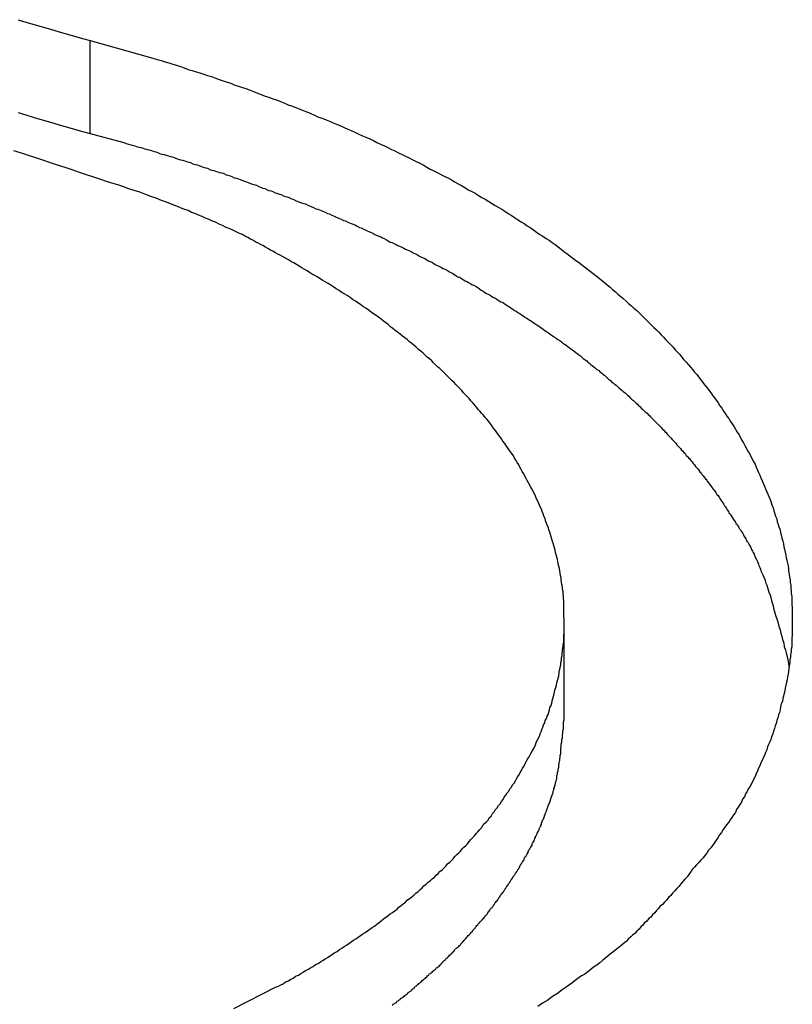
# Model space of a CAD drawing. Extents: x -37.1 to 37, y -18.9 to 18.9.
# Drawn here: x -20.3 to -19.9, y 16.3 to 16.8 of the extents above; entities that cross this region are included whole.
import ezdxf

# ---------------------------------------------------------------- set-up
doc = ezdxf.new("R2010")
doc.units = 0
doc.layers.get('0').update_dxf_attribs({"linetype": 'CONTINUOUS'})

msp = doc.modelspace()

# ---------------------------------------------------------------- linework, layer by layer
at = {"color": 0}
for points in [[(-20.32, 16.7559), (-20.3161, 16.7547), (-20.3119, 16.7535), (-20.3077, 16.7523), (-20.3035, 16.7511), (-20.2996, 16.7499), (-20.2954, 16.7487), (-20.2912, 16.7475), (-20.287, 16.7463), (-20.2831, 16.7452)], [(-20.2831, 16.7452), (-20.2509, 16.7362), (-20.2509, 16.7362), (-20.2488, 16.7355), (-20.2467, 16.7349), (-20.2446, 16.7343), (-20.2428, 16.7337), (-20.2407, 16.7331), (-20.2388, 16.7325), (-20.2367, 16.7319), (-20.2349, 16.7313), (-20.2328, 16.7304), (-20.2308, 16.7298), (-20.2287, 16.7292), (-20.2269, 16.7286), (-20.2248, 16.7279), (-20.223, 16.7273), (-20.2209, 16.7267), (-20.2191, 16.7261), (-20.2191, 16.7261), (-20.217, 16.7252), (-20.2149, 16.7246), (-20.2128, 16.7239), (-20.211, 16.7233), (-20.2089, 16.7224), (-20.2071, 16.7218), (-20.205, 16.7212), (-20.2032, 16.7206), (-20.2011, 16.7197), (-20.1993, 16.7191), (-20.1972, 16.7182), (-20.1954, 16.7176), (-20.1933, 16.7167), (-20.1915, 16.7161), (-20.1894, 16.7154), (-20.1876, 16.7148), (-20.1876, 16.7148), (-20.1855, 16.7139), (-20.1837, 16.7132), (-20.1816, 16.7123), (-20.1798, 16.7117), (-20.1777, 16.7108), (-20.1759, 16.7102), (-20.1738, 16.7093), (-20.172, 16.7087), (-20.1699, 16.7078), (-20.1681, 16.7069), (-20.166, 16.706), (-20.1642, 16.7054), (-20.1621, 16.7045), (-20.1603, 16.7039), (-20.1585, 16.703), (-20.1567, 16.7024), (-20.1567, 16.7024), (-20.1546, 16.7015), (-20.1528, 16.7006), (-20.151, 16.6997), (-20.1492, 16.699), (-20.1471, 16.6981), (-20.1453, 16.6972), (-20.1435, 16.6963), (-20.1417, 16.6957), (-20.1396, 16.6948), (-20.1378, 16.6939), (-20.136, 16.693), (-20.1342, 16.6921), (-20.1322, 16.6912), (-20.1304, 16.6903), (-20.1286, 16.6894), (-20.1268, 16.6887), (-20.1268, 16.6887), (-20.1249, 16.6877), (-20.1231, 16.6868), (-20.1213, 16.6859), (-20.1195, 16.685), (-20.1177, 16.6841), (-20.1159, 16.6832), (-20.1141, 16.6823), (-20.1123, 16.6814), (-20.1105, 16.6802), (-20.1087, 16.6793), (-20.1069, 16.6784), (-20.1051, 16.6775), (-20.1033, 16.6766), (-20.1015, 16.6757), (-20.0997, 16.6748), (-20.098, 16.6739), (-20.098, 16.6739), (-20.0962, 16.6727), (-20.0944, 16.6718), (-20.0926, 16.6708), (-20.091, 16.6699), (-20.0892, 16.6687), (-20.0874, 16.6678), (-20.0856, 16.6669), (-20.0841, 16.666), (-20.0823, 16.6648), (-20.0805, 16.6639), (-20.0787, 16.6627), (-20.0772, 16.6618), (-20.0754, 16.6606), (-20.0738, 16.6597), (-20.072, 16.6587), (-20.0705, 16.6578), (-20.0705, 16.6578), (-20.0687, 16.6566), (-20.0672, 16.6556), (-20.0654, 16.6544), (-20.0639, 16.6535), (-20.0621, 16.6523), (-20.0606, 16.6514), (-20.059, 16.6502), (-20.0575, 16.6493), (-20.0557, 16.6481), (-20.0542, 16.647), (-20.0525, 16.6458), (-20.051, 16.6449), (-20.0492, 16.6437), (-20.0477, 16.6428), (-20.0462, 16.6416), (-20.0447, 16.6407), (-20.0447, 16.6407), (-20.0431, 16.6395), (-20.0416, 16.6383), (-20.0401, 16.6371), (-20.0386, 16.6361), (-20.0371, 16.6349), (-20.0356, 16.6337), (-20.0341, 16.6325), (-20.0326, 16.6316), (-20.0311, 16.6304), (-20.0296, 16.6292), (-20.0281, 16.628), (-20.0266, 16.6269), (-20.0251, 16.6257), (-20.0236, 16.6245), (-20.0221, 16.6233), (-20.0209, 16.6224), (-20.0209, 16.6224), (-20.0194, 16.6212), (-20.0179, 16.62), (-20.0164, 16.6188), (-20.0152, 16.6176), (-20.0137, 16.6164), (-20.0124, 16.6152), (-20.0109, 16.614), (-20.0097, 16.6129), (-20.0082, 16.6116), (-20.007, 16.6104), (-20.0055, 16.6092), (-20.0043, 16.608), (-20.0028, 16.6068), (-20.0016, 16.6056), (-20.0003, 16.6044), (-19.9991, 16.6032), (-19.9991, 16.6032), (-19.9976, 16.6017), (-19.9964, 16.6005), (-19.9952, 16.5993), (-19.994, 16.5981), (-19.9927, 16.5968), (-19.9915, 16.5956), (-19.9903, 16.5944), (-19.9891, 16.5932), (-19.9879, 16.5917), (-19.9867, 16.5905), (-19.9855, 16.5893), (-19.9843, 16.5881), (-19.9831, 16.5866), (-19.9819, 16.5854), (-19.9807, 16.5842), (-19.9798, 16.583), (-19.9798, 16.583), (-19.9786, 16.5815), (-19.9774, 16.5803), (-19.9762, 16.579), (-19.9753, 16.5778), (-19.9741, 16.5763), (-19.9732, 16.5751), (-19.972, 16.5739), (-19.9711, 16.5727), (-19.9699, 16.5712), (-19.969, 16.57), (-19.9678, 16.5685), (-19.9669, 16.5673), (-19.9657, 16.5658), (-19.9648, 16.5646), (-19.9639, 16.5633), (-19.963, 16.5621), (-19.963, 16.5621), (-19.9619, 16.5606), (-19.961, 16.5594), (-19.9601, 16.5579), (-19.9592, 16.5567), (-19.9583, 16.5552), (-19.9574, 16.554), (-19.9565, 16.5526), (-19.9556, 16.5514), (-19.9547, 16.5499), (-19.9538, 16.5486), (-19.9529, 16.5471), (-19.9522, 16.5459), (-19.9513, 16.5444), (-19.9505, 16.5432), (-19.9496, 16.5417), (-19.949, 16.5405), (-19.949, 16.5405), (-19.9481, 16.539), (-19.9474, 16.5376), (-19.9465, 16.5361), (-19.9459, 16.5349), (-19.945, 16.5334), (-19.9444, 16.5322), (-19.9436, 16.5307), (-19.943, 16.5295), (-19.9421, 16.528), (-19.9415, 16.5265), (-19.9409, 16.525), (-19.9403, 16.5238), (-19.9397, 16.5223), (-19.9391, 16.521), (-19.9385, 16.5195), (-19.9379, 16.5183), (-19.9379, 16.5183), (-19.9373, 16.5168), (-19.9367, 16.5153), (-19.9361, 16.5138), (-19.9355, 16.5126), (-19.9349, 16.5111), (-19.9344, 16.5098), (-19.9338, 16.5083), (-19.9335, 16.5071), (-19.9329, 16.5056), (-19.9325, 16.5041), (-19.9319, 16.5026), (-19.9316, 16.5014), (-19.931, 16.4999), (-19.9307, 16.4985), (-19.9302, 16.497), (-19.9299, 16.4958), (-19.9299, 16.4958), (-19.9293, 16.4943), (-19.929, 16.4928), (-19.9286, 16.4913), (-19.9283, 16.4901), (-19.9279, 16.4886), (-19.9276, 16.4871), (-19.9273, 16.4856), (-19.927, 16.4844), (-19.9267, 16.4829), (-19.9264, 16.4814), (-19.9261, 16.4799), (-19.9258, 16.4787), (-19.9255, 16.4772), (-19.9252, 16.4758), (-19.9249, 16.4743), (-19.9249, 16.4731), (-19.9249, 16.4731), (-19.9246, 16.4716), (-19.9244, 16.4701), (-19.9241, 16.4686), (-19.9241, 16.4674), (-19.9238, 16.4659), (-19.9238, 16.4644), (-19.9236, 16.4629), (-19.9236, 16.4617), (-19.9233, 16.4602), (-19.9233, 16.4587), (-19.9232, 16.4572), (-19.9232, 16.456), (-19.9231, 16.4545), (-19.9231, 16.453), (-19.9231, 16.4515), (-19.9231, 16.4503), (-19.9231, 16.4503), (-19.923, 16.4488), (-19.923, 16.4473), (-19.923, 16.4458), (-19.923, 16.4446), (-19.923, 16.4431), (-19.923, 16.4416), (-19.923, 16.4401), (-19.9233, 16.4389), (-19.9233, 16.4374), (-19.9233, 16.4359), (-19.9233, 16.4344), (-19.9236, 16.4332), (-19.9236, 16.4317), (-19.9239, 16.4303), (-19.924, 16.4288), (-19.9243, 16.4276), (-19.9243, 16.4276), (-19.9243, 16.4261), (-19.9246, 16.4246), (-19.9247, 16.4231), (-19.925, 16.4219), (-19.9251, 16.4204), (-19.9254, 16.4189), (-19.9257, 16.4174), (-19.926, 16.4162), (-19.9263, 16.4147), (-19.9266, 16.4132), (-19.9269, 16.4117), (-19.9272, 16.4105), (-19.9275, 16.409), (-19.9278, 16.4078), (-19.9281, 16.4063), (-19.9287, 16.4051), (-19.9287, 16.4051), (-19.929, 16.4036), (-19.9293, 16.4021), (-19.9296, 16.4006), (-19.9301, 16.3994), (-19.9304, 16.3979), (-19.9309, 16.3966), (-19.9312, 16.3951), (-19.9318, 16.3939), (-19.9321, 16.3924), (-19.9327, 16.3911), (-19.933, 16.3896), (-19.9336, 16.3884), (-19.934, 16.3869), (-19.9346, 16.3857), (-19.9352, 16.3842), (-19.9358, 16.383), (-19.9358, 16.383), (-19.9361, 16.3815), (-19.9367, 16.3802), (-19.9373, 16.3787), (-19.9379, 16.3775), (-19.9385, 16.376), (-19.9391, 16.3748), (-19.9397, 16.3733), (-19.9403, 16.3721), (-19.9409, 16.3706), (-19.9415, 16.3694), (-19.9421, 16.3679), (-19.9428, 16.3667), (-19.9434, 16.3652), (-19.9441, 16.364), (-19.9447, 16.3628), (-19.9456, 16.3616), (-19.9456, 16.3616), (-19.9462, 16.3601), (-19.947, 16.3589), (-19.9476, 16.3574), (-19.9485, 16.3562), (-19.9491, 16.3547), (-19.95, 16.3535), (-19.9507, 16.3521), (-19.9516, 16.3509), (-19.9522, 16.3494), (-19.9531, 16.3482), (-19.954, 16.3469), (-19.9549, 16.3457), (-19.9558, 16.3442), (-19.9567, 16.343), (-19.9576, 16.3418), (-19.9585, 16.3406), (-19.9585, 16.3406), (-19.9594, 16.3391), (-19.9603, 16.3379), (-19.9612, 16.3364), (-19.9621, 16.3352), (-19.963, 16.3337), (-19.9639, 16.3325), (-19.9648, 16.3312), (-19.966, 16.33), (-19.9669, 16.3285), (-19.9679, 16.3273), (-19.9688, 16.3261), (-19.97, 16.3249), (-19.9709, 16.3237), (-19.9721, 16.3225), (-19.9731, 16.3213), (-19.9743, 16.3201), (-19.9743, 16.3201), (-19.9752, 16.3188), (-19.9761, 16.3176), (-19.977, 16.3164), (-19.9782, 16.3152), (-19.9791, 16.314), (-19.9802, 16.3128), (-19.9811, 16.3116), (-19.9823, 16.3104), (-19.9832, 16.3092), (-19.9844, 16.308), (-19.9853, 16.3068), (-19.9865, 16.3058), (-19.9874, 16.3046), (-19.9886, 16.3034), (-19.9896, 16.3022), (-19.9908, 16.3013), (-19.9908, 16.3013), (-19.9917, 16.3001), (-19.9926, 16.2991), (-19.9935, 16.2979), (-19.9947, 16.297), (-19.9956, 16.2958), (-19.9967, 16.2949), (-19.9976, 16.2937), (-19.9988, 16.2928), (-19.9997, 16.2916), (-20.0007, 16.2907), (-20.0016, 16.2895), (-20.0028, 16.2886), (-20.0037, 16.2874), (-20.0049, 16.2865), (-20.0058, 16.2856), (-20.007, 16.2847), (-20.007, 16.2847), (-20.0082, 16.2832), (-20.0097, 16.282), (-20.0112, 16.2808), (-20.0127, 16.2796), (-20.0142, 16.2784), (-20.0157, 16.2772), (-20.0172, 16.276), (-20.0187, 16.2748), (-20.0202, 16.2736), (-20.0217, 16.2724), (-20.0232, 16.2712), (-20.0249, 16.2701), (-20.0264, 16.2689), (-20.0279, 16.2677), (-20.0294, 16.2665), (-20.0312, 16.2656), (-20.0312, 16.2656), (-20.0336, 16.2637), (-20.036, 16.2619), (-20.0384, 16.2601), (-20.041, 16.2584), (-20.0434, 16.2566), (-20.046, 16.255), (-20.0484, 16.2532), (-20.0511, 16.2517), (-20.0535, 16.2499)], [(-20.2831, 16.7452), (-20.2831, 16.7452)], [(-20.2831, 16.6975), (-20.2831, 16.7452)], [(-20.2831, 16.6975), (-20.2831, 16.7452)], [(-20.2831, 16.6975), (-20.2831, 16.7452)], [(-20.2831, 16.6975), (-20.2831, 16.7452)], [(-20.2831, 16.6975), (-20.2831, 16.7452)], [(-20.2831, 16.6975), (-20.2831, 16.7452)], [(-20.2831, 16.6975), (-20.2831, 16.7452)], [(-20.2831, 16.6975), (-20.2831, 16.7452)], [(-20.2831, 16.6975), (-20.2831, 16.7452)], [(-20.2831, 16.6975), (-20.2831, 16.7452)], [(-20.2831, 16.6975), (-20.2831, 16.7452)], [(-20.2831, 16.6975), (-20.2831, 16.7452)], [(-20.2831, 16.6975), (-20.2831, 16.7452)], [(-20.2831, 16.6975), (-20.2831, 16.7452)], [(-20.2831, 16.6975), (-20.2831, 16.7452)], [(-20.2831, 16.6975), (-20.2831, 16.7452)], [(-20.2831, 16.6975), (-20.2831, 16.7452)], [(-20.2831, 16.6975), (-20.2831, 16.7452)], [(-20.2831, 16.6975), (-20.2831, 16.7452)], [(-20.2831, 16.6975), (-20.2831, 16.7452)], [(-20.2831, 16.6975), (-20.2831, 16.7452)], [(-20.32, 16.7083), (-20.3161, 16.7071), (-20.3119, 16.7058), (-20.3077, 16.7046), (-20.3035, 16.7034), (-20.2996, 16.7022), (-20.2954, 16.701), (-20.2912, 16.6998), (-20.287, 16.6986), (-20.2831, 16.6975)], [(-20.2831, 16.6975), (-20.2659, 16.6929), (-20.2659, 16.6929), (-20.2647, 16.6924), (-20.2635, 16.6921), (-20.2623, 16.6918), (-20.2614, 16.6915), (-20.2602, 16.6912), (-20.2593, 16.6909), (-20.2581, 16.6906), (-20.2572, 16.6903), (-20.256, 16.69), (-20.255, 16.6897), (-20.2538, 16.6894), (-20.2529, 16.6891), (-20.2517, 16.6888), (-20.2508, 16.6885), (-20.2496, 16.6882), (-20.2487, 16.6879), (-20.2487, 16.6879), (-20.2475, 16.6873), (-20.2463, 16.687), (-20.2451, 16.6867), (-20.2442, 16.6864), (-20.243, 16.6861), (-20.2421, 16.6858), (-20.2409, 16.6855), (-20.24, 16.6852), (-20.2388, 16.6847), (-20.2379, 16.6844), (-20.2367, 16.6841), (-20.2358, 16.6838), (-20.2346, 16.6835), (-20.2337, 16.6832), (-20.2325, 16.6829), (-20.2316, 16.6826), (-20.2316, 16.6826), (-20.2304, 16.682), (-20.2293, 16.6817), (-20.2281, 16.6814), (-20.2272, 16.6811), (-20.226, 16.6806), (-20.2251, 16.6803), (-20.2239, 16.68), (-20.223, 16.6797), (-20.2218, 16.6791), (-20.2209, 16.6788), (-20.2197, 16.6785), (-20.2188, 16.6782), (-20.2176, 16.6779), (-20.2167, 16.6776), (-20.2155, 16.6773), (-20.2146, 16.677), (-20.2146, 16.677), (-20.2134, 16.6764), (-20.2125, 16.6761), (-20.2113, 16.6758), (-20.2104, 16.6755), (-20.2092, 16.6749), (-20.2083, 16.6746), (-20.2071, 16.6743), (-20.2062, 16.674), (-20.205, 16.6734), (-20.2041, 16.6731), (-20.2029, 16.6728), (-20.202, 16.6725), (-20.2008, 16.6719), (-20.1999, 16.6716), (-20.1987, 16.6713), (-20.1978, 16.671), (-20.1978, 16.671), (-20.1966, 16.6704), (-20.1957, 16.6701), (-20.1945, 16.6696), (-20.1936, 16.6693), (-20.1924, 16.6687), (-20.1915, 16.6684), (-20.1903, 16.6681), (-20.1894, 16.6678), (-20.1882, 16.6672), (-20.1873, 16.6669), (-20.1861, 16.6665), (-20.1852, 16.6662), (-20.184, 16.6656), (-20.1831, 16.6653), (-20.182, 16.665), (-20.1811, 16.6647), (-20.1811, 16.6647), (-20.1799, 16.6641), (-20.179, 16.6638), (-20.1778, 16.6632), (-20.1769, 16.6629), (-20.1757, 16.6623), (-20.1748, 16.662), (-20.1736, 16.6617), (-20.1727, 16.6614), (-20.1715, 16.6608), (-20.1706, 16.6605), (-20.1694, 16.6599), (-20.1685, 16.6596), (-20.1673, 16.659), (-20.1664, 16.6587), (-20.1655, 16.6584), (-20.1646, 16.6581), (-20.1646, 16.6581), (-20.1634, 16.6575), (-20.1625, 16.6572), (-20.1613, 16.6566), (-20.1604, 16.6563), (-20.1592, 16.6557), (-20.1583, 16.6554), (-20.1573, 16.6548), (-20.1564, 16.6545), (-20.1552, 16.6539), (-20.1543, 16.6536), (-20.1531, 16.653), (-20.1522, 16.6527), (-20.151, 16.6521), (-20.1501, 16.6518), (-20.1492, 16.6514), (-20.1483, 16.6511), (-20.1483, 16.6511), (-20.1471, 16.6505), (-20.1462, 16.65), (-20.145, 16.6494), (-20.1441, 16.6491), (-20.1429, 16.6485), (-20.142, 16.6482), (-20.1411, 16.6476), (-20.1402, 16.6473), (-20.139, 16.6467), (-20.1381, 16.6464), (-20.1371, 16.6458), (-20.1362, 16.6455), (-20.135, 16.6449), (-20.1341, 16.6446), (-20.1332, 16.644), (-20.1323, 16.6437), (-20.1323, 16.6437), (-20.1311, 16.6431), (-20.1302, 16.6425), (-20.1292, 16.6419), (-20.1283, 16.6416), (-20.1271, 16.641), (-20.1262, 16.6407), (-20.1253, 16.6401), (-20.1244, 16.6398), (-20.1232, 16.6392), (-20.1223, 16.6388), (-20.1214, 16.6382), (-20.1205, 16.6379), (-20.1193, 16.6373), (-20.1184, 16.637), (-20.1175, 16.6364), (-20.1166, 16.6361), (-20.1166, 16.6361), (-20.1154, 16.6355), (-20.1145, 16.6349), (-20.1136, 16.6343), (-20.1127, 16.634), (-20.1115, 16.6334), (-20.1106, 16.6329), (-20.1097, 16.6323), (-20.1088, 16.632), (-20.1076, 16.6314), (-20.1067, 16.6308), (-20.1058, 16.6302), (-20.1049, 16.6299), (-20.1039, 16.6293), (-20.103, 16.6289), (-20.1021, 16.6283), (-20.1012, 16.628), (-20.1012, 16.628), (-20.1, 16.6274), (-20.0991, 16.6268), (-20.0982, 16.6262), (-20.0973, 16.6259), (-20.0964, 16.6253), (-20.0955, 16.6247), (-20.0946, 16.6241), (-20.0937, 16.6238), (-20.0926, 16.6232), (-20.0917, 16.6226), (-20.0908, 16.622), (-20.0899, 16.6217), (-20.089, 16.6211), (-20.0881, 16.6206), (-20.0872, 16.62), (-20.0863, 16.6197), (-20.0863, 16.6197), (-20.0852, 16.6191), (-20.0843, 16.6185), (-20.0834, 16.6179), (-20.0825, 16.6173), (-20.0816, 16.6167), (-20.0807, 16.6161), (-20.0798, 16.6155), (-20.0789, 16.6152), (-20.078, 16.6146), (-20.0771, 16.614), (-20.0762, 16.6134), (-20.0753, 16.6131), (-20.0744, 16.6125), (-20.0735, 16.6119), (-20.0726, 16.6113), (-20.0717, 16.611), (-20.0717, 16.611), (-20.0708, 16.6104), (-20.0699, 16.6098), (-20.069, 16.6092), (-20.0681, 16.6086), (-20.0672, 16.608), (-20.0663, 16.6074), (-20.0654, 16.6068), (-20.0646, 16.6064), (-20.0637, 16.6058), (-20.0628, 16.6052), (-20.0619, 16.6046), (-20.061, 16.604), (-20.0601, 16.6034), (-20.0592, 16.6028), (-20.0583, 16.6022), (-20.0577, 16.6019), (-20.0577, 16.6019), (-20.0568, 16.6013), (-20.0559, 16.6007), (-20.055, 16.6001), (-20.0541, 16.5995), (-20.0532, 16.5989), (-20.0523, 16.5983), (-20.0514, 16.5977), (-20.0508, 16.5972), (-20.0499, 16.5966), (-20.049, 16.596), (-20.0481, 16.5954), (-20.0474, 16.5948), (-20.0465, 16.5942), (-20.0456, 16.5936), (-20.0447, 16.593), (-20.0441, 16.5926), (-20.0441, 16.5926), (-20.0432, 16.592), (-20.0423, 16.5914), (-20.0414, 16.5908), (-20.0408, 16.5902), (-20.0399, 16.5896), (-20.039, 16.589), (-20.0381, 16.5884), (-20.0375, 16.5878), (-20.0366, 16.5872), (-20.0357, 16.5866), (-20.0348, 16.586), (-20.0342, 16.5854), (-20.0333, 16.5848), (-20.0326, 16.5842), (-20.0317, 16.5836), (-20.0311, 16.583), (-20.0311, 16.583), (-20.0302, 16.5821), (-20.0293, 16.5815), (-20.0284, 16.5809), (-20.0278, 16.5803), (-20.0269, 16.5797), (-20.0263, 16.5791), (-20.0254, 16.5785), (-20.0248, 16.5779), (-20.0239, 16.5772), (-20.0232, 16.5766), (-20.0223, 16.576), (-20.0217, 16.5754), (-20.0208, 16.5748), (-20.0202, 16.5742), (-20.0193, 16.5736), (-20.0187, 16.573), (-20.0187, 16.573), (-20.0178, 16.5721), (-20.0172, 16.5715), (-20.0163, 16.5709), (-20.0157, 16.5703), (-20.0148, 16.5697), (-20.0142, 16.5691), (-20.0133, 16.5685), (-20.0127, 16.5679), (-20.0118, 16.567), (-20.0112, 16.5664), (-20.0103, 16.5658), (-20.0097, 16.5652), (-20.0088, 16.5646), (-20.0082, 16.564), (-20.0075, 16.5634), (-20.0069, 16.5628), (-20.0069, 16.5628), (-20.006, 16.5619), (-20.0054, 16.5613), (-20.0045, 16.5607), (-20.0039, 16.5601), (-20.003, 16.5593), (-20.0024, 16.5587), (-20.0018, 16.5581), (-20.0012, 16.5575), (-20.0003, 16.5566), (-19.9997, 16.556), (-19.999, 16.5554), (-19.9984, 16.5548), (-19.9975, 16.5541), (-19.9969, 16.5535), (-19.9963, 16.5529), (-19.9957, 16.5523), (-19.9957, 16.5523), (-19.9948, 16.5514), (-19.9942, 16.5508), (-19.9936, 16.5502), (-19.993, 16.5496), (-19.9922, 16.5487), (-19.9916, 16.5481), (-19.991, 16.5475), (-19.9904, 16.5469), (-19.9895, 16.546), (-19.9889, 16.5454), (-19.9883, 16.5448), (-19.9877, 16.5442), (-19.9871, 16.5433), (-19.9865, 16.5427), (-19.9859, 16.5421), (-19.9853, 16.5415), (-19.9853, 16.5415), (-19.9846, 16.5406), (-19.984, 16.54), (-19.9834, 16.5394), (-19.9828, 16.5388), (-19.9822, 16.5379), (-19.9816, 16.5373), (-19.981, 16.5367), (-19.9804, 16.5361), (-19.9798, 16.5352), (-19.9792, 16.5346), (-19.9786, 16.534), (-19.978, 16.5334), (-19.9774, 16.5325), (-19.9768, 16.5319), (-19.9762, 16.5313), (-19.9756, 16.5307), (-19.9756, 16.5307), (-19.975, 16.5298), (-19.9744, 16.5292), (-19.9738, 16.5283), (-19.9732, 16.5277), (-19.9726, 16.5268), (-19.972, 16.5262), (-19.9714, 16.5256), (-19.971, 16.525), (-19.9704, 16.5241), (-19.9698, 16.5235), (-19.9692, 16.5226), (-19.9687, 16.522), (-19.9681, 16.5211), (-19.9675, 16.5205), (-19.9669, 16.5199), (-19.9666, 16.5193), (-19.9666, 16.5193), (-19.966, 16.5184), (-19.9654, 16.5178), (-19.9648, 16.5169), (-19.9644, 16.5163), (-19.9638, 16.5154), (-19.9632, 16.5148), (-19.9626, 16.514), (-19.9623, 16.5134), (-19.9617, 16.5125), (-19.9611, 16.5119), (-19.9605, 16.511), (-19.9602, 16.5104), (-19.9596, 16.5095), (-19.9592, 16.5089), (-19.9586, 16.5082), (-19.9583, 16.5076), (-19.9583, 16.5076), (-19.9577, 16.5067), (-19.9573, 16.5061), (-19.9567, 16.5052), (-19.9564, 16.5046), (-19.9558, 16.5037), (-19.9555, 16.5031), (-19.9549, 16.5025), (-19.9546, 16.5019), (-19.954, 16.501), (-19.9537, 16.5004), (-19.9531, 16.4997), (-19.9528, 16.4991), (-19.9522, 16.4982), (-19.9519, 16.4976), (-19.9513, 16.497), (-19.951, 16.4964), (-19.951, 16.4964), (-19.9504, 16.4955), (-19.9501, 16.4949), (-19.9496, 16.4943), (-19.9493, 16.4937), (-19.9487, 16.493), (-19.9484, 16.4924), (-19.9481, 16.4918), (-19.9478, 16.4912), (-19.9472, 16.4903), (-19.9469, 16.4897), (-19.9466, 16.4891), (-19.9463, 16.4885), (-19.9457, 16.4879), (-19.9454, 16.4873), (-19.9451, 16.4867), (-19.9448, 16.4861), (-19.9448, 16.4861), (-19.9442, 16.4852), (-19.9439, 16.4843), (-19.9434, 16.4834), (-19.9431, 16.4827), (-19.9425, 16.4818), (-19.9422, 16.4809), (-19.9419, 16.48), (-19.9416, 16.4794), (-19.941, 16.4785), (-19.9407, 16.4776), (-19.9404, 16.4767), (-19.9401, 16.476), (-19.9397, 16.4751), (-19.9394, 16.4742), (-19.9391, 16.4733), (-19.9388, 16.4727), (-19.9388, 16.4727), (-19.9382, 16.4712), (-19.9376, 16.47), (-19.937, 16.4686), (-19.9367, 16.4674), (-19.9361, 16.4659), (-19.9358, 16.4647), (-19.9353, 16.4635), (-19.935, 16.4623), (-19.9344, 16.4608), (-19.9341, 16.4596), (-19.9337, 16.4581), (-19.9334, 16.4569), (-19.9329, 16.4554), (-19.9326, 16.4542), (-19.9323, 16.453), (-19.932, 16.4518), (-19.932, 16.4518), (-19.9314, 16.45), (-19.9308, 16.4482), (-19.9302, 16.4464), (-19.9299, 16.4449), (-19.9293, 16.4431), (-19.9289, 16.4414), (-19.9283, 16.4396), (-19.928, 16.4381), (-19.9274, 16.4363), (-19.9271, 16.4345), (-19.9265, 16.4327), (-19.9262, 16.4312), (-19.9256, 16.4294), (-19.9253, 16.4276), (-19.925, 16.4258), (-19.9247, 16.4243)], [(-20.2831, 16.6975), (-20.2831, 16.6975)], [(-20.2095, 16.2489), (-20.1881, 16.2598), (-20.1881, 16.2598), (-20.1866, 16.2604), (-20.1854, 16.261), (-20.1841, 16.2616), (-20.1829, 16.2625), (-20.1814, 16.2631), (-20.1802, 16.2639), (-20.179, 16.2645), (-20.1778, 16.2654), (-20.1763, 16.266), (-20.1751, 16.2669), (-20.1739, 16.2675), (-20.1727, 16.2684), (-20.1712, 16.269), (-20.17, 16.2699), (-20.1688, 16.2705), (-20.1676, 16.2714), (-20.1676, 16.2714), (-20.1661, 16.272), (-20.1649, 16.2729), (-20.1637, 16.2735), (-20.1625, 16.2744), (-20.1613, 16.275), (-20.1601, 16.2759), (-20.1589, 16.2767), (-20.1577, 16.2776), (-20.1564, 16.2782), (-20.1552, 16.2791), (-20.154, 16.2798), (-20.1528, 16.2807), (-20.1516, 16.2813), (-20.1504, 16.2822), (-20.1492, 16.2831), (-20.148, 16.284), (-20.148, 16.284), (-20.1468, 16.2846), (-20.1456, 16.2855), (-20.1444, 16.2863), (-20.1432, 16.2872), (-20.142, 16.2878), (-20.1408, 16.2887), (-20.1396, 16.2896), (-20.1385, 16.2905), (-20.1373, 16.2912), (-20.1361, 16.2921), (-20.1349, 16.293), (-20.1338, 16.2939), (-20.1326, 16.2948), (-20.1314, 16.2957), (-20.1302, 16.2966), (-20.1293, 16.2975), (-20.1293, 16.2975), (-20.1281, 16.2981), (-20.1269, 16.299), (-20.1257, 16.2999), (-20.1248, 16.3008), (-20.1236, 16.3017), (-20.1226, 16.3026), (-20.1214, 16.3035), (-20.1205, 16.3044), (-20.1193, 16.3053), (-20.1182, 16.3062), (-20.117, 16.3071), (-20.1161, 16.308), (-20.1149, 16.3089), (-20.114, 16.3098), (-20.1128, 16.3107), (-20.1119, 16.3118), (-20.1119, 16.3118), (-20.1107, 16.3127), (-20.1098, 16.3136), (-20.1086, 16.3145), (-20.1077, 16.3154), (-20.1065, 16.3163), (-20.1056, 16.3172), (-20.1047, 16.3181), (-20.1038, 16.3191), (-20.1026, 16.32), (-20.1017, 16.3209), (-20.1007, 16.3218), (-20.0998, 16.323), (-20.0987, 16.3239), (-20.0978, 16.3248), (-20.0969, 16.3257), (-20.096, 16.3269), (-20.096, 16.3269), (-20.095, 16.3278), (-20.0941, 16.3287), (-20.0932, 16.3296), (-20.0923, 16.3307), (-20.0914, 16.3316), (-20.0905, 16.3325), (-20.0896, 16.3334), (-20.0887, 16.3346), (-20.0878, 16.3355), (-20.0869, 16.3365), (-20.086, 16.3374), (-20.0851, 16.3386), (-20.0842, 16.3395), (-20.0833, 16.3407), (-20.0824, 16.3416), (-20.0817, 16.3428), (-20.0817, 16.3428), (-20.0808, 16.3437), (-20.0799, 16.3446), (-20.079, 16.3455), (-20.0784, 16.3467), (-20.0775, 16.3476), (-20.0768, 16.3488), (-20.0759, 16.3497), (-20.0753, 16.3509), (-20.0744, 16.3518), (-20.0737, 16.353), (-20.0728, 16.3539), (-20.0722, 16.3551), (-20.0713, 16.356), (-20.0707, 16.3572), (-20.0699, 16.3582), (-20.0693, 16.3594), (-20.0693, 16.3594), (-20.0684, 16.3603), (-20.0678, 16.3615), (-20.0671, 16.3624), (-20.0665, 16.3636), (-20.0656, 16.3645), (-20.065, 16.3657), (-20.0644, 16.3666), (-20.0638, 16.3678), (-20.0631, 16.3687), (-20.0625, 16.3699), (-20.0619, 16.3709), (-20.0613, 16.3721), (-20.0607, 16.373), (-20.0601, 16.3742), (-20.0595, 16.3754), (-20.0589, 16.3766), (-20.0589, 16.3766), (-20.0583, 16.3775), (-20.0577, 16.3787), (-20.0571, 16.3796), (-20.0565, 16.3808), (-20.0559, 16.3817), (-20.0553, 16.3829), (-20.0547, 16.3841), (-20.0544, 16.3853), (-20.0538, 16.3862), (-20.0533, 16.3874), (-20.0527, 16.3886), (-20.0524, 16.3898), (-20.0518, 16.3908), (-20.0515, 16.392), (-20.0509, 16.3932), (-20.0506, 16.3944), (-20.0506, 16.3944), (-20.05, 16.3953), (-20.0497, 16.3965), (-20.0491, 16.3976), (-20.0488, 16.3988), (-20.0482, 16.3997), (-20.0479, 16.4009), (-20.0476, 16.4021), (-20.0473, 16.4033), (-20.0467, 16.4042), (-20.0464, 16.4054), (-20.0461, 16.4066), (-20.0458, 16.4078), (-20.0455, 16.409), (-20.0452, 16.4102), (-20.0449, 16.4114), (-20.0446, 16.4126), (-20.0446, 16.4126), (-20.0443, 16.4135), (-20.044, 16.4147), (-20.0437, 16.4159), (-20.0434, 16.4171), (-20.0431, 16.4182), (-20.0428, 16.4194), (-20.0425, 16.4206), (-20.0425, 16.4218), (-20.0422, 16.4227), (-20.042, 16.4239), (-20.0417, 16.4251), (-20.0417, 16.4263), (-20.0414, 16.4275), (-20.0414, 16.4287), (-20.0411, 16.4299), (-20.0411, 16.4311), (-20.0411, 16.4311), (-20.0408, 16.432), (-20.0408, 16.4332), (-20.0405, 16.4344), (-20.0405, 16.4356), (-20.0402, 16.4368), (-20.0402, 16.438), (-20.0402, 16.4392), (-20.0402, 16.4404), (-20.04, 16.4415), (-20.04, 16.4427), (-20.04, 16.4439), (-20.04, 16.4451), (-20.04, 16.4463), (-20.04, 16.4475), (-20.04, 16.4487), (-20.0401, 16.4499), (-20.0401, 16.4499), (-20.0401, 16.4508), (-20.0401, 16.452), (-20.0401, 16.4532), (-20.0401, 16.4544), (-20.0401, 16.4556), (-20.0401, 16.4568), (-20.0401, 16.458), (-20.0404, 16.4592), (-20.0404, 16.4603), (-20.0406, 16.4615), (-20.0406, 16.4627), (-20.0409, 16.4639), (-20.0409, 16.4651), (-20.0412, 16.4663), (-20.0413, 16.4675), (-20.0416, 16.4687), (-20.0416, 16.4687), (-20.0416, 16.4697), (-20.0419, 16.4709), (-20.042, 16.4721), (-20.0423, 16.4733), (-20.0424, 16.4745), (-20.0427, 16.4757), (-20.043, 16.4769), (-20.0433, 16.4781), (-20.0435, 16.4791), (-20.0438, 16.4803), (-20.0441, 16.4815), (-20.0444, 16.4827), (-20.0447, 16.4839), (-20.045, 16.4851), (-20.0453, 16.4863), (-20.0457, 16.4875), (-20.0457, 16.4875), (-20.046, 16.4884), (-20.0463, 16.4896), (-20.0466, 16.4908), (-20.0471, 16.492), (-20.0474, 16.4932), (-20.0478, 16.4944), (-20.0481, 16.4956), (-20.0487, 16.4968), (-20.049, 16.4977), (-20.0495, 16.4989), (-20.0498, 16.5001), (-20.0504, 16.5013), (-20.0507, 16.5025), (-20.0513, 16.5037), (-20.0517, 16.5049), (-20.0523, 16.5061), (-20.0523, 16.5061), (-20.0526, 16.507), (-20.0532, 16.5082), (-20.0537, 16.5094), (-20.0543, 16.5106), (-20.0547, 16.5116), (-20.0553, 16.5128), (-20.0559, 16.514), (-20.0565, 16.5152), (-20.0571, 16.5161), (-20.0577, 16.5173), (-20.0583, 16.5185), (-20.0589, 16.5197), (-20.0595, 16.5207), (-20.0601, 16.5219), (-20.0607, 16.5231), (-20.0615, 16.5243), (-20.0615, 16.5243), (-20.0621, 16.5252), (-20.0627, 16.5264), (-20.0633, 16.5276), (-20.0641, 16.5288), (-20.0647, 16.5298), (-20.0654, 16.531), (-20.066, 16.5322), (-20.0669, 16.5334), (-20.0675, 16.5343), (-20.0684, 16.5355), (-20.069, 16.5365), (-20.0699, 16.5377), (-20.0705, 16.5386), (-20.0714, 16.5398), (-20.0721, 16.541), (-20.073, 16.5422), (-20.073, 16.5422), (-20.0736, 16.5431), (-20.0745, 16.5443), (-20.0753, 16.5453), (-20.0762, 16.5465), (-20.0769, 16.5474), (-20.0778, 16.5486), (-20.0787, 16.5498), (-20.0796, 16.551), (-20.0805, 16.5519), (-20.0814, 16.5531), (-20.0823, 16.554), (-20.0832, 16.5552), (-20.0841, 16.5561), (-20.085, 16.5573), (-20.0859, 16.5583), (-20.0869, 16.5595), (-20.0869, 16.5595), (-20.0878, 16.5604), (-20.0887, 16.5616), (-20.0896, 16.5625), (-20.0907, 16.5637), (-20.0916, 16.5646), (-20.0925, 16.5658), (-20.0934, 16.5667), (-20.0946, 16.5679), (-20.0955, 16.5688), (-20.0965, 16.5698), (-20.0974, 16.5707), (-20.0986, 16.5719), (-20.0995, 16.5728), (-20.1007, 16.574), (-20.1016, 16.5749), (-20.1028, 16.5761), (-20.1028, 16.5761), (-20.1037, 16.577), (-20.1049, 16.5779), (-20.1058, 16.5788), (-20.107, 16.58), (-20.1079, 16.5809), (-20.1091, 16.582), (-20.1102, 16.5829), (-20.1114, 16.5841), (-20.1123, 16.585), (-20.1135, 16.5859), (-20.1147, 16.5868), (-20.1159, 16.588), (-20.117, 16.5889), (-20.1182, 16.5898), (-20.1194, 16.5907), (-20.1206, 16.5919), (-20.1206, 16.5919), (-20.1218, 16.5928), (-20.123, 16.5937), (-20.1242, 16.5946), (-20.1254, 16.5957), (-20.1266, 16.5966), (-20.1278, 16.5975), (-20.129, 16.5984), (-20.1303, 16.5996), (-20.1315, 16.6005), (-20.1327, 16.6014), (-20.1339, 16.6023), (-20.1353, 16.6033), (-20.1365, 16.6042), (-20.1378, 16.6051), (-20.139, 16.606), (-20.1405, 16.6071), (-20.1405, 16.6071), (-20.1417, 16.608), (-20.1432, 16.6089), (-20.1444, 16.6098), (-20.1459, 16.6107), (-20.1471, 16.6116), (-20.1486, 16.6125), (-20.1498, 16.6134), (-20.1513, 16.6144), (-20.1525, 16.6152), (-20.154, 16.6161), (-20.1554, 16.617), (-20.1569, 16.6179), (-20.1581, 16.6188), (-20.1596, 16.6197), (-20.1611, 16.6206), (-20.1626, 16.6215), (-20.1626, 16.6215), (-20.1638, 16.6221), (-20.1652, 16.623), (-20.1664, 16.6238), (-20.1679, 16.6247), (-20.1691, 16.6253), (-20.1706, 16.6262), (-20.1718, 16.6271), (-20.1733, 16.628), (-20.1745, 16.6286), (-20.176, 16.6295), (-20.1772, 16.6303), (-20.1787, 16.6312), (-20.1799, 16.6318), (-20.1814, 16.6327), (-20.1829, 16.6336), (-20.1844, 16.6345), (-20.1844, 16.6345), (-20.1856, 16.6351), (-20.1868, 16.6357), (-20.188, 16.6363), (-20.1895, 16.6372), (-20.1907, 16.6378), (-20.1919, 16.6386), (-20.1931, 16.6392), (-20.1946, 16.6401), (-20.1958, 16.6407), (-20.197, 16.6413), (-20.1982, 16.6419), (-20.1997, 16.6428), (-20.2009, 16.6434), (-20.2023, 16.6442), (-20.2035, 16.6448), (-20.205, 16.6457), (-20.205, 16.6457), (-20.2065, 16.6463), (-20.2083, 16.6472), (-20.21, 16.6479), (-20.2118, 16.6488), (-20.2134, 16.6494), (-20.2152, 16.6503), (-20.217, 16.6511), (-20.2188, 16.652), (-20.2203, 16.6526), (-20.2221, 16.6535), (-20.2239, 16.6541), (-20.2257, 16.655), (-20.2275, 16.6556), (-20.2293, 16.6565), (-20.2311, 16.6571), (-20.2329, 16.658), (-20.2329, 16.658), (-20.2356, 16.6589), (-20.2383, 16.6601), (-20.241, 16.6611), (-20.2439, 16.6623), (-20.2466, 16.6632), (-20.2493, 16.6644), (-20.252, 16.6653), (-20.255, 16.6665), (-20.2577, 16.6674), (-20.2606, 16.6683), (-20.2633, 16.6692), (-20.2663, 16.6703), (-20.269, 16.6712), (-20.272, 16.6721), (-20.2747, 16.673), (-20.2777, 16.674), (-20.2777, 16.674), (-20.2813, 16.6752), (-20.2849, 16.6764), (-20.2885, 16.6776), (-20.2924, 16.6789), (-20.296, 16.6801), (-20.2998, 16.6813), (-20.3034, 16.6825), (-20.3073, 16.6839), (-20.3109, 16.685), (-20.3147, 16.6862), (-20.3183, 16.6874), (-20.3222, 16.6886)], [(-20.04, 16.4481), (-20.04, 16.4481)], [(-20.04, 16.4005), (-20.04, 16.4481)], [(-20.04, 16.4005), (-20.04, 16.4481)], [(-20.04, 16.4005), (-20.04, 16.4481)], [(-20.04, 16.4005), (-20.04, 16.4481)], [(-20.04, 16.4005), (-20.04, 16.4481)], [(-20.04, 16.4005), (-20.04, 16.4481)], [(-20.04, 16.4005), (-20.04, 16.4481)], [(-20.04, 16.4005), (-20.04, 16.4481)], [(-20.04, 16.4005), (-20.04, 16.4481)], [(-20.04, 16.4005), (-20.04, 16.4481)], [(-20.04, 16.4005), (-20.04, 16.4481)], [(-20.04, 16.4005), (-20.04, 16.4481)], [(-20.04, 16.4005), (-20.04, 16.4481)], [(-20.04, 16.4005), (-20.04, 16.4481)], [(-20.04, 16.4005), (-20.04, 16.4481)], [(-20.04, 16.4005), (-20.04, 16.4481)], [(-20.04, 16.4005), (-20.04, 16.4481)], [(-20.04, 16.4005), (-20.04, 16.4481)], [(-20.04, 16.4005), (-20.04, 16.4481)], [(-20.04, 16.4005), (-20.04, 16.4481)], [(-20.04, 16.4005), (-20.04, 16.4481)], [(-20.128, 16.2505), (-20.1277, 16.2511), (-20.1271, 16.2514), (-20.1266, 16.2517), (-20.126, 16.252), (-20.1257, 16.2526), (-20.1251, 16.2529), (-20.1248, 16.2532), (-20.1242, 16.2535), (-20.1239, 16.2541), (-20.1239, 16.2541), (-20.1233, 16.2544), (-20.1227, 16.2547), (-20.1221, 16.255), (-20.1218, 16.2556), (-20.1212, 16.2559), (-20.1209, 16.2562), (-20.1203, 16.2565), (-20.12, 16.2571), (-20.1194, 16.2574), (-20.1191, 16.2577), (-20.1185, 16.258), (-20.1182, 16.2586), (-20.1176, 16.2589), (-20.1173, 16.2594), (-20.1167, 16.2597), (-20.1164, 16.2603), (-20.1164, 16.2603), (-20.1158, 16.2606), (-20.1155, 16.2609), (-20.1149, 16.2612), (-20.1146, 16.2618), (-20.114, 16.2621), (-20.1137, 16.2624), (-20.1131, 16.2627), (-20.1128, 16.2633), (-20.1122, 16.2636), (-20.1119, 16.2639), (-20.1113, 16.2642), (-20.111, 16.2648), (-20.1104, 16.2651), (-20.1101, 16.2657), (-20.1095, 16.266), (-20.1092, 16.2666), (-20.1092, 16.2666), (-20.1086, 16.2669), (-20.1083, 16.2672), (-20.1077, 16.2675), (-20.1074, 16.2681), (-20.1068, 16.2684), (-20.1065, 16.2688), (-20.1059, 16.2691), (-20.1056, 16.2697), (-20.105, 16.27), (-20.1047, 16.2703), (-20.1041, 16.2706), (-20.1038, 16.2712), (-20.1032, 16.2715), (-20.1029, 16.2721), (-20.1026, 16.2724), (-20.1023, 16.273), (-20.1023, 16.273), (-20.1017, 16.2733), (-20.1014, 16.2736), (-20.1008, 16.2739), (-20.1005, 16.2745), (-20.0999, 16.2748), (-20.0996, 16.2754), (-20.0992, 16.2757), (-20.0989, 16.2763), (-20.0983, 16.2766), (-20.098, 16.2769), (-20.0975, 16.2772), (-20.0972, 16.2778), (-20.0966, 16.2781), (-20.0963, 16.2787), (-20.096, 16.279), (-20.0957, 16.2796), (-20.0957, 16.2796), (-20.0951, 16.2799), (-20.0948, 16.2802), (-20.0942, 16.2805), (-20.0939, 16.2811), (-20.0933, 16.2814), (-20.093, 16.282), (-20.0927, 16.2823), (-20.0924, 16.2829), (-20.0918, 16.2832), (-20.0915, 16.2837), (-20.0911, 16.284), (-20.0908, 16.2846), (-20.0902, 16.2849), (-20.0899, 16.2855), (-20.0896, 16.2858), (-20.0893, 16.2864), (-20.0893, 16.2864), (-20.0887, 16.2867), (-20.0884, 16.287), (-20.0881, 16.2873), (-20.0878, 16.2879), (-20.0872, 16.2882), (-20.0869, 16.2888), (-20.0866, 16.2891), (-20.0863, 16.2897), (-20.0857, 16.29), (-20.0854, 16.2906), (-20.0851, 16.2909), (-20.0848, 16.2915), (-20.0842, 16.2918), (-20.0839, 16.2924), (-20.0836, 16.2927), (-20.0833, 16.2933), (-20.0833, 16.2933), (-20.0827, 16.2936), (-20.0824, 16.294), (-20.0821, 16.2943), (-20.0818, 16.2949), (-20.0812, 16.2952), (-20.0809, 16.2958), (-20.0806, 16.2961), (-20.0803, 16.2967), (-20.0797, 16.297), (-20.0794, 16.2976), (-20.0791, 16.2979), (-20.0788, 16.2985), (-20.0785, 16.2988), (-20.0782, 16.2994), (-20.0779, 16.2997), (-20.0776, 16.3003), (-20.0776, 16.3003), (-20.077, 16.3006), (-20.0767, 16.3011), (-20.0764, 16.3014), (-20.0761, 16.302), (-20.0758, 16.3023), (-20.0755, 16.3029), (-20.0752, 16.3032), (-20.0749, 16.3038), (-20.0744, 16.3041), (-20.0741, 16.3047), (-20.0738, 16.305), (-20.0735, 16.3056), (-20.0732, 16.3059), (-20.0729, 16.3065), (-20.0726, 16.3069), (-20.0723, 16.3075), (-20.0723, 16.3075), (-20.0718, 16.3078), (-20.0715, 16.3084), (-20.0712, 16.3087), (-20.0709, 16.3093), (-20.0706, 16.3096), (-20.0703, 16.3102), (-20.07, 16.3105), (-20.0697, 16.3111), (-20.0694, 16.3114), (-20.0691, 16.312), (-20.0688, 16.3123), (-20.0685, 16.3129), (-20.0682, 16.3132), (-20.0679, 16.3138), (-20.0676, 16.3141), (-20.0673, 16.3147), (-20.0673, 16.3147), (-20.067, 16.315), (-20.0667, 16.3156), (-20.0664, 16.3159), (-20.0661, 16.3165), (-20.0658, 16.3168), (-20.0655, 16.3174), (-20.0652, 16.3177), (-20.0649, 16.3183), (-20.0646, 16.3186), (-20.0643, 16.3192), (-20.064, 16.3195), (-20.0637, 16.3201), (-20.0634, 16.3204), (-20.0631, 16.321), (-20.0628, 16.3215), (-20.0627, 16.3221), (-20.0627, 16.3221), (-20.0624, 16.3224), (-20.0621, 16.323), (-20.0618, 16.3233), (-20.0615, 16.3239), (-20.0612, 16.3242), (-20.0609, 16.3248), (-20.0606, 16.3251), (-20.0606, 16.3257), (-20.0603, 16.326), (-20.06, 16.3266), (-20.0597, 16.3269), (-20.0594, 16.3275), (-20.0591, 16.3278), (-20.0588, 16.3284), (-20.0585, 16.3289), (-20.0585, 16.3295), (-20.0585, 16.3295), (-20.0582, 16.3298), (-20.0579, 16.3304), (-20.0576, 16.3307), (-20.0574, 16.3313), (-20.0571, 16.3316), (-20.0568, 16.3322), (-20.0565, 16.3327), (-20.0565, 16.3333), (-20.0562, 16.3336), (-20.0559, 16.3342), (-20.0556, 16.3345), (-20.0556, 16.3351), (-20.0553, 16.3354), (-20.055, 16.336), (-20.0547, 16.3366), (-20.0547, 16.3372), (-20.0547, 16.3372), (-20.0544, 16.3375), (-20.0541, 16.3381), (-20.0538, 16.3384), (-20.0538, 16.339), (-20.0535, 16.3393), (-20.0532, 16.3399), (-20.0529, 16.3405), (-20.0529, 16.3411), (-20.0526, 16.3414), (-20.0523, 16.342), (-20.052, 16.3424), (-20.052, 16.343), (-20.0517, 16.3433), (-20.0516, 16.3439), (-20.0513, 16.3445), (-20.0513, 16.3451), (-20.0513, 16.3451), (-20.051, 16.3454), (-20.0507, 16.346), (-20.0504, 16.3463), (-20.0504, 16.3469), (-20.0501, 16.3472), (-20.0501, 16.3478), (-20.0498, 16.3482), (-20.0498, 16.3488), (-20.0495, 16.3491), (-20.0493, 16.3497), (-20.049, 16.35), (-20.049, 16.3506), (-20.0487, 16.3509), (-20.0487, 16.3515), (-20.0484, 16.3521), (-20.0484, 16.3527), (-20.0484, 16.3527), (-20.0481, 16.353), (-20.048, 16.3533), (-20.0477, 16.3536), (-20.0477, 16.3542), (-20.0474, 16.3545), (-20.0474, 16.3551), (-20.0471, 16.3554), (-20.0471, 16.356), (-20.0468, 16.3563), (-20.0468, 16.3568), (-20.0465, 16.3571), (-20.0465, 16.3577), (-20.0462, 16.358), (-20.0462, 16.3586), (-20.0459, 16.3589), (-20.0459, 16.3595), (-20.0459, 16.3595), (-20.0456, 16.3598), (-20.0456, 16.3604), (-20.0453, 16.361), (-20.0453, 16.3616), (-20.045, 16.3621), (-20.045, 16.3627), (-20.0447, 16.3633), (-20.0447, 16.3639), (-20.0444, 16.3642), (-20.0444, 16.3648), (-20.0441, 16.3654), (-20.0441, 16.366), (-20.0438, 16.3666), (-20.0438, 16.3672), (-20.0438, 16.3678), (-20.0438, 16.3684), (-20.0438, 16.3684), (-20.0435, 16.369), (-20.0434, 16.3699), (-20.0431, 16.3708), (-20.0431, 16.3717), (-20.0428, 16.3726), (-20.0428, 16.3735), (-20.0425, 16.3744), (-20.0425, 16.3753), (-20.0422, 16.376), (-20.0422, 16.3769), (-20.0421, 16.3778), (-20.0421, 16.3787), (-20.0418, 16.3796), (-20.0418, 16.3805), (-20.0418, 16.3814), (-20.0418, 16.3823), (-20.0418, 16.3823), (-20.0415, 16.3832), (-20.0415, 16.3844), (-20.0412, 16.3856), (-20.0412, 16.3868), (-20.0409, 16.3877), (-20.0409, 16.3889), (-20.0407, 16.3901), (-20.0407, 16.3913), (-20.0404, 16.3922), (-20.0404, 16.3934), (-20.0403, 16.3946), (-20.0403, 16.3958), (-20.04, 16.3969), (-20.04, 16.3981), (-20.04, 16.3993), (-20.04, 16.4005)], [(-20.04, 16.4005), (-20.04, 16.4005)]]:
    msp.add_lwpolyline(points, dxfattribs=at)

doc.saveas('drawing.dxf')
